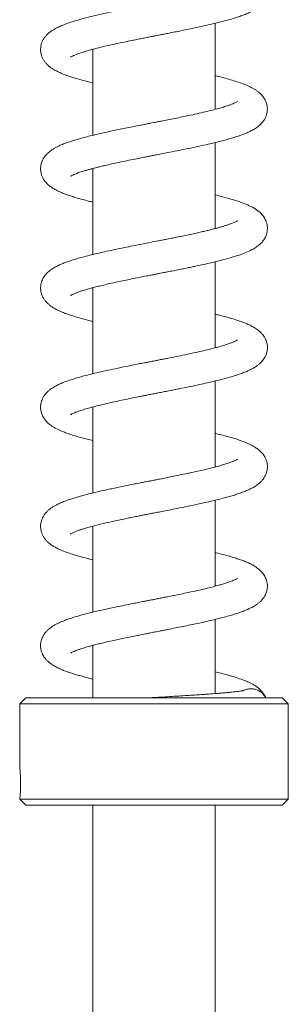
# Model space of a CAD drawing. Units: millimetres. Extents: x -640 to 831, y -971 to 1279.
# Drawn here: x 450 to 495, y 639 to 804 of the extents above; entities that cross this region are included whole.
import ezdxf

# ---------------------------------------------------------------- set-up
doc = ezdxf.new("R2010")
doc.units = ezdxf.units.MM

msp = doc.modelspace()

# ---------------------------------------------------------------- linework, layer by layer
at = {"color": 7, "linetype": 'Continuous', "lineweight": 15}
for p, q in [((482.82, 789.39), (482.82, 803.82)), ((462.32, 799.46), (462.32, 785.03)), ((462.32, 799.39), (462.18, 799.42)), ((482.82, 789.46), (482.96, 789.43)), ((482.82, 769.39), (482.82, 783.82)), ((462.32, 779.39), (462.17, 779.43)), ((462.32, 779.46), (462.32, 765.03)), ((482.82, 769.46), (482.97, 769.42)), ((482.82, 749.39), (482.82, 763.82)), ((462.32, 759.39), (462.18, 759.43)), ((462.32, 759.46), (462.32, 745.03)), ((482.82, 749.46), (482.97, 749.42)), ((482.82, 729.39), (482.82, 743.82)), ((462.32, 739.39), (462.18, 739.42)), ((462.32, 739.46), (462.32, 725.03)), ((482.82, 729.46), (482.96, 729.42)), ((482.82, 709.39), (482.82, 723.82)), ((462.32, 719.39), (462.17, 719.42)), ((462.32, 719.46), (462.32, 705.03)), ((482.82, 691.37), (482.82, 703.82)), ((462.32, 699.39), (462.17, 699.43)), ((462.32, 699.46), (462.32, 690.68)), ((451.07, 690.68), (450.07, 689.68)), ((472.57, 690.68), (451.07, 690.68)), ((494.07, 690.68), (472.57, 690.68)), ((495.07, 689.68), (494.07, 690.68)), ((450.07, 689.68), (450.07, 678.84)), ((472.57, 689.68), (450.07, 689.68)), ((495.07, 689.68), (472.57, 689.68)), ((495.07, 673.68), (495.07, 689.68)), ((450.07, 673.68), (451.07, 672.68)), ((495.07, 673.68), (450.07, 673.68)), ((472.57, 672.68), (451.07, 672.68)), ((462.32, 672.68), (462.32, 572.68)), ((494.07, 672.68), (472.57, 672.68)), ((482.82, 572.68), (482.82, 672.68)), ((494.07, 672.68), (495.07, 673.68))]:
    msp.add_line(p, q, dxfattribs=at)
msp.add_arc((427.65, 676.28), 22.57, 353.3862, 6.5311, dxfattribs=at)
for points, knots in [([(458.6, 798.16), (458.6, 798.16), (458.59, 798.15), (458.67, 798.2), (458.9, 798.33), (459.28, 798.5), (459.81, 798.7), (460.5, 798.94), (461.45, 799.23), (462.62, 799.55), (463.96, 799.88), (465.29, 800.19), (466.58, 800.47), (467.83, 800.73), (468.93, 800.95), (469.9, 801.15), (470.72, 801.31), (471.51, 801.47), (472.23, 801.61), (472.85, 801.73), (473.42, 801.84), (474.02, 801.96), (474.74, 802.1), (475.62, 802.27), (476.65, 802.48), (477.8, 802.71), (479.12, 802.98), (480.55, 803.29), (482.03, 803.62), (483.42, 803.96), (484.69, 804.29), (485.8, 804.61), (486.72, 804.9), (487.5, 805.18), (488.21, 805.47), (488.78, 805.73), (489.27, 806), (489.68, 806.26), (490.13, 806.58), (490.57, 806.99), (490.92, 807.41), (491.15, 807.79), (491.32, 808.14), (491.46, 808.53), (491.56, 808.98), (491.58, 809.47), (491.54, 809.92), (491.44, 810.37), (491.27, 810.82), (491.06, 811.22), (490.85, 811.52), (490.6, 811.81), (490.27, 812.14), (489.83, 812.49), (489.33, 812.82), (488.68, 813.17), (487.85, 813.54), (486.87, 813.9), (485.81, 814.24), (484.65, 814.57), (483.65, 814.83), (483.01, 814.99), (482.82, 815.03)], [0, 0, 0, 0, 0.002713, 0.018512, 0.034921, 0.052711, 0.07204, 0.092735, 0.114575, 0.143038, 0.169397, 0.193595, 0.215594, 0.235966, 0.255145, 0.268737, 0.281643, 0.293858, 0.305199, 0.314798, 0.3226, 0.331341, 0.342505, 0.356104, 0.372153, 0.390665, 0.410325, 0.436422, 0.462409, 0.488297, 0.514089, 0.538818, 0.560873, 0.580328, 0.599426, 0.619295, 0.632124, 0.645763, 0.660386, 0.676179, 0.691605, 0.701998, 0.710116, 0.717542, 0.728951, 0.740553, 0.749451, 0.759879, 0.77124, 0.781071, 0.788993, 0.796868, 0.810731, 0.826547, 0.843605, 0.861555, 0.888828, 0.914239, 0.9392, 0.964192, 0.98964, 1, 1, 1, 1]), ([(486.54, 810.69), (486.55, 810.69), (486.57, 810.71), (486.49, 810.65), (486.29, 810.55), (485.95, 810.39), (485.46, 810.19), (484.77, 809.95), (483.89, 809.68), (482.89, 809.4), (481.78, 809.12), (480.51, 808.81), (479.19, 808.52), (477.9, 808.24), (476.74, 808), (475.67, 807.79), (474.76, 807.61), (474.02, 807.46), (473.4, 807.34), (472.83, 807.23), (472.2, 807.1), (471.48, 806.96), (470.69, 806.81), (469.86, 806.64), (468.88, 806.45), (467.74, 806.22), (466.46, 805.96), (465.11, 805.67), (463.7, 805.36), (462.25, 805.02), (460.81, 804.66), (459.49, 804.29), (458.37, 803.93), (457.46, 803.6), (456.72, 803.29), (456.02, 802.94), (455.47, 802.61), (455, 802.26), (454.64, 801.93), (454.35, 801.6), (454.14, 801.31), (454.01, 801.1), (453.91, 800.9), (453.79, 800.64), (453.66, 800.26), (453.57, 799.76), (453.56, 799.22), (453.64, 798.65), (453.83, 798.1), (454.07, 797.65), (454.37, 797.23), (454.72, 796.85), (455.2, 796.43), (455.84, 796.01), (456.55, 795.64), (457.3, 795.31), (458.03, 795.04), (458.84, 794.77), (459.8, 794.47), (460.92, 794.17), (461.78, 793.94), (462.27, 793.83), (462.32, 793.82)], [0, 0, 0, 0, 0.00295, 0.018637, 0.034824, 0.051511, 0.068686, 0.092206, 0.115029, 0.136685, 0.159034, 0.182913, 0.208326, 0.228405, 0.247878, 0.264737, 0.278949, 0.290493, 0.299354, 0.307233, 0.316858, 0.32814, 0.340275, 0.353126, 0.366697, 0.385918, 0.406436, 0.428524, 0.452608, 0.478739, 0.506966, 0.536857, 0.563626, 0.586372, 0.60719, 0.627521, 0.649954, 0.661973, 0.674534, 0.687187, 0.695128, 0.701485, 0.70626, 0.711013, 0.719951, 0.731508, 0.742992, 0.75732, 0.769133, 0.78055, 0.791711, 0.805167, 0.821385, 0.844757, 0.868623, 0.889216, 0.907188, 0.926918, 0.949025, 0.973105, 0.997263, 1, 1, 1, 1]), ([(458.6, 778.17), (458.6, 778.17), (458.61, 778.17), (458.8, 778.28), (459.13, 778.44), (459.64, 778.64), (460.31, 778.88), (460.97, 779.09), (461.6, 779.27), (462.17, 779.43), (462.77, 779.58), (463.45, 779.75), (464.25, 779.95), (465.22, 780.17), (466.38, 780.42), (467.67, 780.7), (468.97, 780.96), (470.12, 781.19), (471.02, 781.37), (471.72, 781.51), (472.37, 781.64), (473.13, 781.78), (474.1, 781.97), (475.35, 782.22), (476.8, 782.51), (478.35, 782.82), (479.86, 783.14), (481.28, 783.45), (482.56, 783.75), (483.69, 784.03), (484.67, 784.29), (485.59, 784.55), (486.51, 784.83), (487.39, 785.14), (488.17, 785.45), (488.83, 785.76), (489.5, 786.13), (490.13, 786.57), (490.66, 787.08), (490.98, 787.51), (491.14, 787.78), (491.27, 788.04), (491.4, 788.35), (491.51, 788.74), (491.57, 789.2), (491.57, 789.68), (491.5, 790.16), (491.36, 790.6), (491.19, 790.98), (491.01, 791.29), (490.82, 791.55), (490.64, 791.78), (490.4, 792.02), (490.09, 792.3), (489.71, 792.58), (489.16, 792.92), (488.46, 793.28), (487.51, 793.67), (486.5, 794.02), (485.42, 794.35), (484.31, 794.66), (483.44, 794.89), (482.93, 795.01), (482.82, 795.03)], [0, 0, 0, 0, 0.011266, 0.029205, 0.046918, 0.069191, 0.089834, 0.108793, 0.121892, 0.134551, 0.146973, 0.159784, 0.174878, 0.192401, 0.212372, 0.23481, 0.256815, 0.274853, 0.288886, 0.298887, 0.307194, 0.31875, 0.333727, 0.351755, 0.376445, 0.401167, 0.425931, 0.450657, 0.473964, 0.495376, 0.514876, 0.533822, 0.554896, 0.578124, 0.600073, 0.619115, 0.638936, 0.661843, 0.68447, 0.694254, 0.701966, 0.708013, 0.714388, 0.723021, 0.733632, 0.744584, 0.756721, 0.766513, 0.774982, 0.783719, 0.790072, 0.797339, 0.806731, 0.818218, 0.831199, 0.844753, 0.871253, 0.89778, 0.923656, 0.947828, 0.972038, 0.993954, 1, 1, 1, 1]), ([(486.55, 790.69), (486.54, 790.69), (486.52, 790.67), (486.3, 790.55), (485.99, 790.41), (485.59, 790.24), (485.07, 790.05), (484.42, 789.84), (483.58, 789.59), (482.61, 789.32), (481.45, 789.04), (480.14, 788.73), (478.82, 788.44), (477.56, 788.17), (476.4, 787.93), (475.22, 787.7), (474.2, 787.49), (473.37, 787.33), (472.77, 787.21), (472.26, 787.11), (471.82, 787.03), (471.36, 786.94), (470.76, 786.82), (469.95, 786.66), (468.91, 786.46), (467.77, 786.23), (466.61, 785.99), (465.31, 785.72), (463.93, 785.41), (462.53, 785.09), (461.35, 784.8), (460.34, 784.53), (459.49, 784.28), (458.73, 784.05), (458.05, 783.82), (457.36, 783.56), (456.77, 783.31), (456.24, 783.05), (455.78, 782.8), (455.29, 782.48), (454.83, 782.11), (454.47, 781.74), (454.24, 781.44), (454.07, 781.19), (453.94, 780.96), (453.82, 780.7), (453.71, 780.4), (453.6, 779.96), (453.55, 779.39), (453.61, 778.8), (453.77, 778.26), (453.96, 777.83), (454.18, 777.48), (454.38, 777.22), (454.61, 776.96), (454.87, 776.71), (455.2, 776.44), (455.6, 776.16), (456.1, 775.87), (456.65, 775.6), (457.2, 775.36), (457.7, 775.16), (458.26, 774.96), (458.93, 774.74), (459.73, 774.5), (460.61, 774.25), (461.48, 774.02), (462.08, 773.88), (462.32, 773.82)], [0, 0, 0, 0, 0.014134, 0.031478, 0.04858, 0.064566, 0.079721, 0.099547, 0.11929, 0.140568, 0.163582, 0.188246, 0.213299, 0.232078, 0.250845, 0.269598, 0.28788, 0.298535, 0.307777, 0.315599, 0.321997, 0.328225, 0.336611, 0.349601, 0.365801, 0.384806, 0.403533, 0.421366, 0.449073, 0.474248, 0.496872, 0.517086, 0.535685, 0.552769, 0.570088, 0.586744, 0.607054, 0.620576, 0.635016, 0.65076, 0.668976, 0.680365, 0.690415, 0.698433, 0.70441, 0.710238, 0.717042, 0.725014, 0.738725, 0.754135, 0.765586, 0.776152, 0.78452, 0.792516, 0.801197, 0.81075, 0.821982, 0.836283, 0.853613, 0.870959, 0.886167, 0.89933, 0.911288, 0.929734, 0.947336, 0.966237, 0.986509, 1, 1, 1, 1]), ([(458.58, 758.16), (458.59, 758.16), (458.61, 758.17), (458.74, 758.25), (458.93, 758.34), (459.15, 758.44), (459.38, 758.54), (459.62, 758.63), (459.86, 758.72), (460.13, 758.82), (460.53, 758.95), (461.08, 759.12), (461.82, 759.33), (462.61, 759.54), (463.46, 759.76), (464.4, 759.98), (465.5, 760.23), (466.67, 760.49), (467.91, 760.74), (469.1, 760.99), (470.25, 761.22), (471.24, 761.42), (472.03, 761.57), (472.61, 761.68), (473.02, 761.76), (473.36, 761.83), (473.73, 761.9), (474.23, 762), (474.94, 762.14), (475.82, 762.31), (476.79, 762.51), (477.72, 762.7), (478.59, 762.87), (479.55, 763.08), (480.63, 763.31), (481.84, 763.58), (483.24, 763.91), (484.73, 764.3), (486.21, 764.73), (487.5, 765.17), (488.53, 765.6), (489.34, 766.03), (489.99, 766.46), (490.53, 766.94), (490.97, 767.47), (491.31, 768.08), (491.5, 768.66), (491.56, 769.1), (491.57, 769.44), (491.56, 769.74), (491.51, 770.1), (491.39, 770.54), (491.13, 771.13), (490.76, 771.65), (490.29, 772.13), (489.82, 772.5), (489.17, 772.92), (488.27, 773.37), (487, 773.86), (485.51, 774.33), (484.1, 774.72), (483.16, 774.95), (482.82, 775.03)], [0, 0, 0, 0, 0.011088, 0.024767, 0.038942, 0.050788, 0.060195, 0.068092, 0.07616, 0.084425, 0.092872, 0.109894, 0.127001, 0.144843, 0.160398, 0.178003, 0.197675, 0.219426, 0.238336, 0.258431, 0.276761, 0.292203, 0.304733, 0.312937, 0.319098, 0.323316, 0.328578, 0.336243, 0.346318, 0.361464, 0.377003, 0.391734, 0.405657, 0.418765, 0.439143, 0.460051, 0.481973, 0.516158, 0.548887, 0.580237, 0.612747, 0.634883, 0.656545, 0.677887, 0.693819, 0.709459, 0.723015, 0.733364, 0.739494, 0.745752, 0.753924, 0.764128, 0.776403, 0.79388, 0.811279, 0.827442, 0.843543, 0.87667, 0.911159, 0.946506, 0.980895, 1, 1, 1, 1]), ([(486.55, 770.69), (486.55, 770.69), (486.55, 770.69), (486.45, 770.63), (486.27, 770.54), (486, 770.41), (485.62, 770.25), (485.14, 770.08), (484.65, 769.92), (484.14, 769.76), (483.6, 769.6), (483.02, 769.44), (482.37, 769.27), (481.67, 769.09), (480.91, 768.91), (480.08, 768.72), (479.14, 768.51), (478.1, 768.29), (476.96, 768.05), (475.83, 767.82), (474.84, 767.62), (474, 767.46), (473.1, 767.28), (471.96, 767.06), (470.57, 766.78), (469.08, 766.49), (467.58, 766.19), (466.11, 765.88), (464.68, 765.58), (463.33, 765.28), (462.08, 764.98), (460.93, 764.69), (459.9, 764.4), (458.99, 764.13), (458.21, 763.87), (457.51, 763.62), (456.85, 763.35), (456.21, 763.04), (455.59, 762.69), (454.91, 762.2), (454.33, 761.61), (453.85, 760.85), (453.63, 760.15), (453.57, 759.59), (453.57, 759.24), (453.6, 758.92), (453.66, 758.64), (453.74, 758.36), (453.86, 758.06), (454.04, 757.69), (454.32, 757.29), (454.65, 756.92), (455, 756.6), (455.39, 756.3), (455.87, 756), (456.39, 755.72), (456.92, 755.48), (457.37, 755.29), (457.76, 755.14), (458.15, 755), (458.69, 754.82), (459.41, 754.59), (460.36, 754.32), (461.33, 754.06), (462.02, 753.89), (462.32, 753.82)], [0, 0, 0, 0, 0.006788, 0.019662, 0.0344, 0.048041, 0.065632, 0.080824, 0.094666, 0.107518, 0.120412, 0.133398, 0.14655, 0.161387, 0.174904, 0.189894, 0.206367, 0.224331, 0.242699, 0.262266, 0.277841, 0.289463, 0.300983, 0.319626, 0.341802, 0.364971, 0.388455, 0.412267, 0.436304, 0.459905, 0.48296, 0.505472, 0.527278, 0.547786, 0.566938, 0.585182, 0.602998, 0.62148, 0.64116, 0.663549, 0.688742, 0.707865, 0.725656, 0.735667, 0.743745, 0.750349, 0.75619, 0.761507, 0.769113, 0.779087, 0.79117, 0.803305, 0.815332, 0.829396, 0.845932, 0.863701, 0.878654, 0.890552, 0.900316, 0.910497, 0.921264, 0.940489, 0.961056, 0.982887, 1, 1, 1, 1]), ([(458.6, 738.16), (458.6, 738.16), (458.59, 738.15), (458.68, 738.21), (458.82, 738.29), (459.08, 738.41), (459.46, 738.57), (459.99, 738.77), (460.7, 739.01), (461.59, 739.27), (462.67, 739.56), (463.92, 739.87), (465.22, 740.17), (466.53, 740.46), (467.78, 740.72), (469, 740.97), (470.02, 741.17), (470.79, 741.33), (471.35, 741.44), (471.78, 741.52), (472.19, 741.6), (472.68, 741.7), (473.36, 741.83), (474.17, 741.99), (475.06, 742.16), (475.97, 742.34), (477.06, 742.56), (478.34, 742.82), (479.79, 743.13), (481.18, 743.43), (482.52, 743.74), (483.79, 744.05), (484.95, 744.36), (485.97, 744.66), (486.84, 744.94), (487.59, 745.22), (488.33, 745.52), (489.06, 745.87), (489.67, 746.24), (490.15, 746.61), (490.48, 746.91), (490.75, 747.21), (490.98, 747.52), (491.21, 747.89), (491.42, 748.37), (491.55, 748.91), (491.59, 749.44), (491.55, 749.94), (491.43, 750.41), (491.29, 750.78), (491.14, 751.07), (490.97, 751.35), (490.73, 751.68), (490.4, 752.02), (489.94, 752.42), (489.39, 752.79), (488.69, 753.16), (487.98, 753.48), (487.14, 753.8), (486.1, 754.15), (484.83, 754.52), (483.71, 754.82), (483, 754.99), (482.82, 755.03)], [0, 0, 0, 0, 0.005021, 0.016624, 0.027581, 0.042743, 0.057133, 0.075733, 0.095647, 0.11738, 0.140731, 0.165468, 0.191592, 0.212098, 0.233386, 0.25379, 0.270676, 0.281609, 0.290236, 0.296548, 0.301524, 0.309038, 0.319491, 0.332736, 0.346687, 0.360697, 0.374769, 0.39836, 0.422125, 0.44603, 0.470071, 0.494267, 0.518615, 0.541642, 0.562442, 0.581057, 0.600734, 0.623455, 0.647223, 0.661142, 0.674002, 0.684514, 0.693044, 0.701919, 0.713905, 0.727439, 0.73808, 0.750157, 0.760918, 0.768906, 0.77492, 0.783143, 0.794004, 0.806498, 0.818684, 0.841918, 0.86299, 0.883401, 0.905418, 0.930939, 0.960756, 0.990062, 1, 1, 1, 1]), ([(486.55, 750.69), (486.55, 750.69), (486.55, 750.7), (486.47, 750.64), (486.31, 750.56), (486.11, 750.46), (485.9, 750.37), (485.68, 750.28), (485.36, 750.16), (484.84, 749.97), (484.02, 749.71), (482.99, 749.43), (481.82, 749.12), (480.54, 748.82), (479.19, 748.52), (477.76, 748.22), (476.3, 747.91), (475.05, 747.66), (474.06, 747.47), (473.37, 747.33), (472.79, 747.22), (472.33, 747.13), (471.99, 747.06), (471.59, 746.98), (471.03, 746.87), (470.2, 746.71), (469.13, 746.5), (467.73, 746.22), (466.13, 745.89), (464.49, 745.54), (463.03, 745.21), (461.74, 744.9), (460.62, 744.61), (459.5, 744.29), (458.41, 743.95), (457.45, 743.6), (456.65, 743.26), (455.94, 742.9), (455.34, 742.52), (454.84, 742.12), (454.51, 741.78), (454.26, 741.48), (454.09, 741.22), (453.98, 741.03), (453.86, 740.79), (453.71, 740.42), (453.58, 739.86), (453.55, 739.22), (453.67, 738.5), (453.97, 737.8), (454.29, 737.32), (454.61, 736.95), (454.89, 736.69), (455.19, 736.44), (455.57, 736.18), (456.01, 735.92), (456.49, 735.67), (456.96, 735.46), (457.38, 735.29), (457.92, 735.08), (458.65, 734.83), (459.56, 734.54), (460.48, 734.28), (461.37, 734.05), (462.01, 733.89), (462.32, 733.82)], [0, 0, 0, 0, 0.005005, 0.017438, 0.031974, 0.044792, 0.054858, 0.062308, 0.069884, 0.087961, 0.109995, 0.134201, 0.158338, 0.182382, 0.206317, 0.23011, 0.253734, 0.277177, 0.288834, 0.299852, 0.308865, 0.315813, 0.320689, 0.324781, 0.333886, 0.346654, 0.363104, 0.383259, 0.412445, 0.439948, 0.465721, 0.489744, 0.512008, 0.532863, 0.561852, 0.58892, 0.607607, 0.629495, 0.653827, 0.666394, 0.67888, 0.689376, 0.697582, 0.703485, 0.70742, 0.715782, 0.72813, 0.743542, 0.759695, 0.776117, 0.792384, 0.802521, 0.812003, 0.822179, 0.835515, 0.850879, 0.866224, 0.879557, 0.890937, 0.900645, 0.923054, 0.945828, 0.963744, 0.982344, 1, 1, 1, 1]), ([(458.55, 718.13), (458.55, 718.12), (458.53, 718.11), (458.65, 718.19), (458.85, 718.3), (459.12, 718.43), (459.47, 718.58), (459.92, 718.74), (460.39, 718.9), (460.97, 719.09), (461.71, 719.3), (462.68, 719.56), (463.84, 719.85), (465.18, 720.16), (466.7, 720.49), (468.09, 720.78), (469.24, 721.02), (470.05, 721.18), (470.73, 721.31), (471.29, 721.42), (471.71, 721.51), (472.03, 721.57), (472.34, 721.63), (472.71, 721.7), (473.33, 721.82), (474.23, 722), (475.46, 722.24), (476.84, 722.52), (478.23, 722.8), (479.53, 723.07), (480.82, 723.35), (482.09, 723.64), (483.29, 723.93), (484.33, 724.19), (485.23, 724.44), (486.04, 724.69), (486.76, 724.92), (487.44, 725.16), (488.13, 725.43), (488.84, 725.76), (489.48, 726.12), (490.04, 726.51), (490.5, 726.92), (490.81, 727.28), (491.07, 727.65), (491.29, 728.04), (491.48, 728.58), (491.59, 729.17), (491.57, 729.79), (491.46, 730.34), (491.29, 730.78), (491.11, 731.12), (490.9, 731.46), (490.53, 731.91), (490.01, 732.37), (489.45, 732.75), (488.93, 733.04), (488.42, 733.28), (487.95, 733.49), (487.5, 733.67), (487.06, 733.82), (486.54, 734), (485.89, 734.21), (485.06, 734.45), (484.09, 734.72), (483.33, 734.91), (482.87, 735.02), (482.82, 735.03)], [0, 0, 0, 0, 0.007068, 0.01924, 0.032066, 0.044181, 0.060821, 0.075781, 0.089719, 0.10283, 0.121623, 0.142535, 0.165447, 0.190007, 0.216206, 0.244063, 0.258439, 0.271217, 0.281915, 0.290526, 0.29704, 0.301451, 0.305351, 0.311093, 0.318704, 0.333634, 0.35281, 0.375669, 0.398095, 0.419288, 0.439236, 0.463881, 0.486291, 0.50677, 0.525872, 0.543605, 0.561408, 0.577642, 0.595768, 0.616719, 0.63954, 0.659169, 0.675194, 0.688689, 0.69661, 0.706498, 0.717937, 0.73372, 0.747303, 0.759342, 0.769378, 0.776481, 0.786842, 0.800478, 0.821608, 0.839817, 0.856281, 0.871555, 0.885337, 0.897307, 0.908119, 0.919691, 0.936508, 0.954898, 0.974867, 0.99701, 1, 1, 1, 1]), ([(486.56, 730.7), (486.56, 730.7), (486.57, 730.71), (486.52, 730.67), (486.39, 730.6), (486.19, 730.5), (485.97, 730.4), (485.72, 730.3), (485.45, 730.19), (485.15, 730.08), (484.81, 729.97), (484.32, 729.81), (483.65, 729.61), (482.72, 729.36), (481.62, 729.08), (480.31, 728.77), (478.77, 728.43), (477.26, 728.11), (475.91, 727.84), (474.85, 727.62), (473.94, 727.44), (473.19, 727.3), (472.62, 727.18), (472.19, 727.1), (471.8, 727.02), (471.33, 726.93), (470.66, 726.8), (469.8, 726.63), (468.8, 726.43), (467.74, 726.22), (466.71, 726.01), (465.73, 725.8), (464.61, 725.56), (463.41, 725.29), (462.18, 725), (461.14, 724.74), (460.28, 724.51), (459.52, 724.29), (458.77, 724.06), (457.99, 723.8), (457.19, 723.49), (456.49, 723.18), (455.93, 722.88), (455.51, 722.63), (455.12, 722.35), (454.77, 722.05), (454.41, 721.68), (454.1, 721.25), (453.86, 720.81), (453.71, 720.4), (453.61, 719.99), (453.57, 719.63), (453.57, 719.29), (453.6, 718.92), (453.69, 718.51), (453.84, 718.08), (454.07, 717.64), (454.37, 717.22), (454.74, 716.83), (455.13, 716.49), (455.62, 716.14), (456.16, 715.84), (456.86, 715.49), (457.69, 715.16), (458.62, 714.84), (459.51, 714.56), (460.38, 714.31), (461.16, 714.1), (461.81, 713.94), (462.17, 713.85), (462.32, 713.82)], [0, 0, 0, 0, 0.00033, 0.012309, 0.026452, 0.040557, 0.052058, 0.062299, 0.07123, 0.08072, 0.090769, 0.101335, 0.120048, 0.140157, 0.162238, 0.186628, 0.213357, 0.242451, 0.26096, 0.27784, 0.292038, 0.303538, 0.312327, 0.318394, 0.322964, 0.330173, 0.340365, 0.353554, 0.369743, 0.386869, 0.403439, 0.419452, 0.434905, 0.45941, 0.482289, 0.502618, 0.520074, 0.53535, 0.552243, 0.571362, 0.592578, 0.615722, 0.630596, 0.645306, 0.658744, 0.670959, 0.684046, 0.696473, 0.708622, 0.718814, 0.727157, 0.734945, 0.742589, 0.750488, 0.759, 0.769291, 0.781508, 0.794233, 0.805527, 0.820889, 0.837839, 0.85636, 0.874164, 0.900301, 0.923597, 0.94385, 0.961757, 0.979891, 0.991483, 1, 1, 1, 1]), ([(458.63, 698.18), (458.62, 698.18), (458.62, 698.17), (458.74, 698.24), (458.98, 698.37), (459.35, 698.53), (459.81, 698.7), (460.39, 698.91), (461.15, 699.14), (462.01, 699.39), (462.85, 699.61), (463.66, 699.81), (464.67, 700.04), (465.73, 700.28), (466.8, 700.51), (467.84, 700.73), (468.97, 700.96), (470.06, 701.18), (471.02, 701.37), (471.74, 701.51), (472.24, 701.61), (472.64, 701.69), (473.04, 701.77), (473.55, 701.87), (474.18, 701.99), (475.07, 702.17), (476.18, 702.39), (477.44, 702.64), (478.66, 702.89), (479.95, 703.16), (481.27, 703.45), (482.6, 703.76), (483.8, 704.06), (484.86, 704.34), (485.79, 704.61), (486.5, 704.83), (487.04, 705.02), (487.44, 705.16), (487.85, 705.32), (488.32, 705.52), (488.85, 705.77), (489.37, 706.06), (489.83, 706.36), (490.21, 706.66), (490.56, 706.98), (490.88, 707.36), (491.14, 707.76), (491.31, 708.12), (491.42, 708.41), (491.49, 708.69), (491.55, 708.98), (491.57, 709.31), (491.57, 709.68), (491.49, 710.26), (491.24, 710.94), (490.76, 711.67), (490.19, 712.24), (489.5, 712.72), (488.89, 713.06), (488.26, 713.36), (487.61, 713.63), (486.9, 713.88), (486.11, 714.14), (485.2, 714.42), (484.16, 714.7), (483.35, 714.91), (482.88, 715.02), (482.82, 715.03)], [0, 0, 0, 0, 0.005463, 0.02142, 0.03636, 0.054693, 0.070594, 0.084574, 0.106632, 0.130311, 0.143617, 0.15965, 0.178455, 0.200059, 0.216037, 0.233282, 0.251802, 0.270297, 0.285245, 0.296427, 0.303825, 0.308521, 0.314622, 0.322524, 0.332234, 0.343759, 0.363806, 0.3839, 0.403553, 0.422765, 0.447695, 0.47183, 0.49484, 0.516587, 0.537065, 0.55624, 0.567088, 0.577441, 0.587737, 0.600512, 0.616249, 0.634226, 0.650335, 0.663965, 0.675915, 0.68813, 0.699929, 0.709458, 0.716651, 0.721765, 0.728098, 0.735075, 0.743566, 0.754084, 0.771766, 0.790377, 0.816108, 0.838268, 0.857343, 0.875577, 0.893479, 0.911857, 0.931225, 0.951952, 0.973946, 0.996601, 1, 1, 1, 1]), ([(486.56, 710.7), (486.54, 710.69), (486.51, 710.67), (486.27, 710.53), (485.94, 710.39), (485.49, 710.2), (484.92, 710), (484.27, 709.79), (483.57, 709.59), (482.75, 709.36), (481.73, 709.1), (480.51, 708.81), (479.09, 708.5), (477.51, 708.16), (476.09, 707.87), (474.95, 707.64), (474.2, 707.5), (473.56, 707.37), (473.06, 707.27), (472.66, 707.19), (472.31, 707.12), (471.88, 707.04), (471.31, 706.93), (470.58, 706.79), (469.7, 706.61), (468.57, 706.39), (467.27, 706.13), (465.9, 705.84), (464.65, 705.57), (463.41, 705.29), (462.21, 705.01), (461.07, 704.72), (460.06, 704.45), (459.15, 704.18), (458.34, 703.92), (457.76, 703.71), (457.33, 703.54), (456.95, 703.39), (456.51, 703.19), (456.04, 702.95), (455.59, 702.68), (455.18, 702.4), (454.83, 702.1), (454.5, 701.78), (454.19, 701.39), (453.88, 700.89), (453.63, 700.21), (453.54, 699.49), (453.6, 698.86), (453.73, 698.36), (453.86, 698.05), (453.96, 697.86), (454.07, 697.66), (454.23, 697.42), (454.46, 697.12), (454.89, 696.67), (455.52, 696.2), (456.21, 695.81), (456.92, 695.48), (457.55, 695.22), (458.16, 695), (458.76, 694.79), (459.42, 694.59), (460.15, 694.38), (460.99, 694.15), (461.71, 693.96), (462.19, 693.85), (462.32, 693.82)], [0, 0, 0, 0, 0.016198, 0.034425, 0.051803, 0.068052, 0.087812, 0.105255, 0.120769, 0.138429, 0.15922, 0.182589, 0.207468, 0.233849, 0.26175, 0.275493, 0.287182, 0.296754, 0.30498, 0.310505, 0.314791, 0.321263, 0.33007, 0.341221, 0.354728, 0.370604, 0.393939, 0.416186, 0.437159, 0.456851, 0.481102, 0.503049, 0.523181, 0.544208, 0.563614, 0.581272, 0.589191, 0.599058, 0.611476, 0.626514, 0.641817, 0.656734, 0.669001, 0.680532, 0.692585, 0.705257, 0.722047, 0.738423, 0.75326, 0.764766, 0.770222, 0.774166, 0.77973, 0.787594, 0.797748, 0.810053, 0.834848, 0.858029, 0.878322, 0.895809, 0.911115, 0.925384, 0.940568, 0.956707, 0.973796, 0.99264, 1, 1, 1, 1]), ([(482.82, 709.47), (482.84, 709.46), (482.89, 709.45), (482.93, 709.43), (482.97, 709.43)], [0, 0, 0, 0, 0.2880314, 1, 1, 1, 1]), ([(491.28, 690.68), (491.26, 690.72), (491.2, 690.88), (491.04, 691.18), (490.78, 691.58), (490.39, 692.02), (489.92, 692.43), (489.46, 692.74), (489.02, 692.99), (488.56, 693.22), (488.12, 693.42), (487.5, 693.67), (486.62, 693.98), (485.51, 694.33), (484.36, 694.65), (483.5, 694.87), (482.95, 695), (482.82, 695.03)], [0, 0, 0, 0, 0.026043, 0.099835, 0.163236, 0.229856, 0.289358, 0.348897, 0.407785, 0.46231, 0.512325, 0.558764, 0.669535, 0.789672, 0.876681, 0.969898, 1, 1, 1, 1]), ([(487.48, 691.82), (487.5, 691.83), (487.69, 691.97), (488.15, 692.11), (488.82, 692.21), (489.5, 692.12), (490.12, 691.88), (490.63, 691.52), (491.02, 691.12), (491.18, 690.81), (491.25, 690.68)], [0, 0, 0, 0, 0.0132, 0.163328, 0.317929, 0.472531, 0.622652, 0.764527, 0.895558, 1, 1, 1, 1]), ([(487.49, 691.85), (487.49, 691.85), (487.48, 691.86), (487.24, 691.81), (486.88, 691.76), (486.43, 691.7), (485.92, 691.65), (485.31, 691.58), (484.59, 691.52), (483.7, 691.44), (482.67, 691.36), (481.58, 691.28), (480.46, 691.2), (479.34, 691.13), (478.09, 691.05), (476.7, 690.96), (475.22, 690.87), (473.73, 690.78), (472.62, 690.72), (472.02, 690.68), (471.9, 690.68)], [0, 0, 0, 0, 0.032206, 0.080293, 0.127216, 0.182847, 0.231223, 0.273657, 0.334968, 0.394328, 0.456942, 0.529656, 0.583783, 0.64243, 0.705606, 0.773322, 0.845366, 0.916271, 0.983673, 1, 1, 1, 1])]:
    msp.add_open_spline(points, degree=3, knots=knots, dxfattribs=at)

doc.saveas('drawing.dxf')
